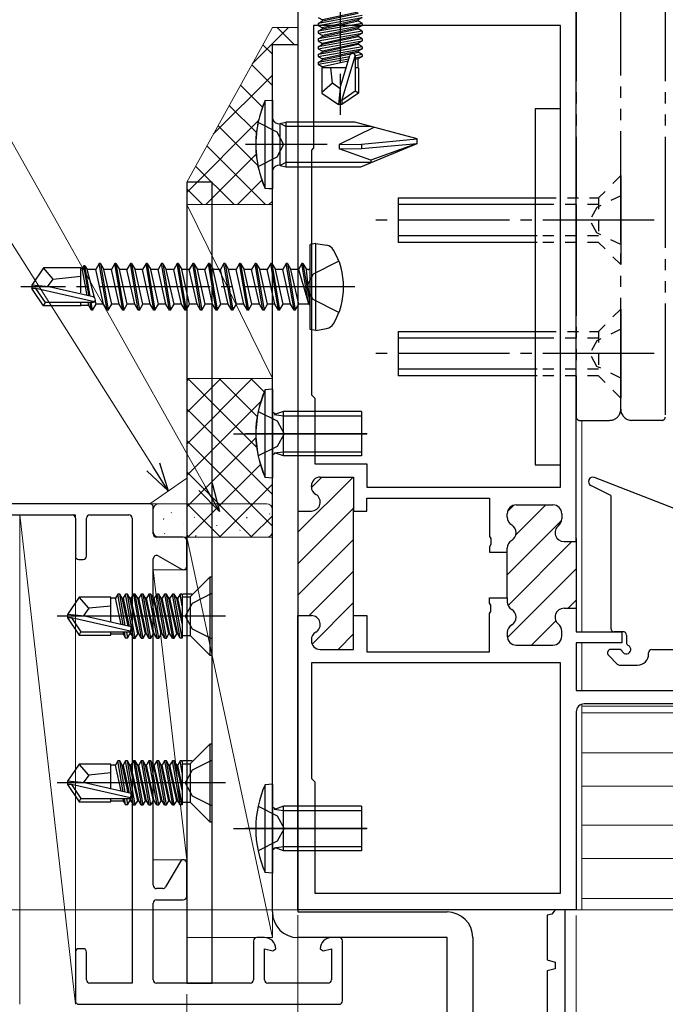
# Model space of a CAD drawing. Extents: x 105 to 1155, y 126 to 1689.
# Drawn here: x 416 to 474, y 393 to 481 of the extents above; entities that cross this region are included whole.
import ezdxf

# ---------------------------------------------------------------- set-up
doc = ezdxf.new("R2010")
doc.units = 0
for name, pattern in [('YCENTER_1', [13, 10, -1, 1, -1]), ('YDIVIDE_1', [15, 10, -1, 1, -1, 1, -1]), ('YDOT_1', [2, 1, -1]), ('YHIDDEN_1', [4, 3, -1])]:
    doc.linetypes.add(name, pattern=pattern)
for name, color, linetype, lineweight in [('YKK_11', 7, 'CONTINUOUS', 30), ('YKK_11E', 7, 'CONTINUOUS', 13), ('YKK_12', 2, 'CONTINUOUS', 13), ('YKK_13', 4, 'CONTINUOUS', 30), ('YKK_D', 6, 'CONTINUOUS', 13), ('YSS_K', 3, 'CONTINUOUS', 13)]:
    doc.layers.add(name, color=color, linetype=linetype, lineweight=lineweight)

msp = doc.modelspace()

# ---------------------------------------------------------------- linework, layer by layer
at = {"layer": 'YKK_11', "color": 211}
for p, q in [((440.668, 482), (440.668, 436.85)), ((465.668, 434.1), (465.668, 482)), ((464.268, 480.5), (442.068, 480.5)), ((442.068, 480.5), (442.068, 469.5)), ((464.268, 439), (464.268, 480.5)), ((442.068, 469.5), (441.868, 469.3)), ((441.868, 469.3), (441.868, 447.3)), ((441.868, 447.3), (442.168, 447)), ((442.168, 447), (442.168, 441.1)), ((442.168, 441.1), (446.868, 441.1)), ((446.868, 441.1), (446.868, 439)), ((441.868, 439.036), (441.868, 439.1)), ((442.668, 439.9), (445.668, 439.9)), ((445.668, 439.9), (445.668, 436.85)), ((446.868, 439), (464.268, 439)), ((446.868, 436.85), (446.868, 438)), ((446.868, 438), (457.868, 438)), ((457.868, 438), (457.868, 434.558)), ((460.268, 437.4), (463.568, 437.4)), ((440.668, 437.15), (440.668, 427.15)), ((440.668, 436.85), (441.868, 436.85)), ((445.668, 427.15), (445.668, 437.15)), ((445.668, 436.85), (446.868, 436.85)), ((459.468, 436.286), (459.468, 436.6)), ((464.368, 436.6), (464.368, 436.149)), ((457.868, 434.558), (457.988, 434.375)), ((457.988, 433.825), (457.868, 433.642)), ((457.988, 434.375), (457.988, 433.825)), ((464.568, 434.1), (465.668, 434.1)), ((465.668, 434.4), (465.668, 427.8)), ((457.868, 433.642), (457.868, 433.15)), ((457.868, 433.15), (459.468, 433.15)), ((459.468, 433.15), (459.468, 433.514)), ((459.468, 429.05), (459.468, 433.15)), ((457.868, 428.558), (457.868, 429.05)), ((457.868, 429.05), (459.468, 429.05)), ((457.988, 428.375), (457.868, 428.558)), ((459.468, 429.05), (459.468, 428.686)), ((457.868, 427.642), (457.988, 427.825)), ((457.868, 424.2), (457.868, 427.642)), ((457.988, 427.825), (457.988, 428.375)), ((464.568, 428.1), (465.668, 428.1)), ((465.668, 428.1), (465.668, 426)), ((440.668, 401), (440.668, 427.45)), ((440.668, 427.45), (441.868, 427.45)), ((445.668, 424.4), (445.668, 427.45)), ((445.668, 427.45), (446.868, 427.45)), ((446.868, 427.45), (446.868, 424.2)), ((459.468, 425.914), (459.468, 425.6)), ((464.368, 425.6), (464.368, 426.051)), ((465.668, 426), (469.768, 426)), ((469.768, 426), (469.768, 425)), ((441.868, 425.264), (441.868, 425.2)), ((469.768, 425), (465.668, 425)), ((465.668, 425), (465.668, 420.7)), ((442.668, 424.4), (445.668, 424.4)), ((446.868, 424.2), (457.868, 424.2)), ((460.268, 424.8), (463.568, 424.8)), ((464.268, 423.2), (441.868, 423.2)), ((441.868, 423.2), (441.868, 412.8)), ((464.268, 402.5), (464.268, 423.2)), ((465.668, 420.7), (481.768, 420.7)), ((465.668, 418.8), (465.668, 401)), ((482.168, 419.5), (466.368, 419.5)), ((441.868, 412.8), (442.168, 412.5)), ((442.168, 412.5), (442.168, 402.5)), ((442.168, 402.5), (464.268, 402.5)), ((465.668, 401), (440.668, 401))]:
    msp.add_line(p, q, dxfattribs=at)
at = {"layer": 'YKK_11', "color": 211, "linetype": 'Continuous'}
for p, q in [((440.668, 434.941), (445.559, 439.832)), ((441.871, 438.972), (442.798, 439.9)), ((459.492, 436.795), (460.073, 437.376)), ((460.248, 434.722), (462.926, 437.4)), ((440.668, 432.113), (445.668, 437.113)), ((459.468, 431.114), (464.354, 436)), ((440.668, 429.284), (445.668, 434.284)), ((459.539, 428.356), (465.283, 434.1)), ((441.662, 427.45), (445.668, 431.456)), ((459.479, 425.468), (465.668, 431.657)), ((441.931, 424.89), (445.668, 428.627)), ((464.94, 428.1), (465.668, 428.828)), ((461.64, 424.8), (463.83, 426.991)), ((444.269, 424.4), (445.668, 425.799))]:
    msp.add_line(p, q, dxfattribs=at)
at = {"layer": 'YKK_11', "color": 30}
for p, q in [((463.768, 401), (463.476, 400.615)), ((464.668, 353.3), (464.668, 401)), ((463.476, 400.615), (463.068, 400.5)), ((463.068, 400.5), (463.068, 396.5)), ((463.068, 396.5), (463.768, 396.303)), ((463.768, 395.697), (463.068, 395.5)), ((463.768, 396.303), (463.768, 395.697)), ((463.068, 395.5), (463.068, 391.5))]:
    msp.add_line(p, q, dxfattribs=at)
at = {"layer": 'YKK_11', "color": 211}
for centre, radius, start, end in [((442.668, 439.1), 0.8, 90.00001, 179.99999), ((442.668, 439.036), 0.8, 179.99996, 239.99999), ((441.868, 437.65), 0.8, 269.99999, 60), ((460.268, 436.6), 0.8, 90.00001, 179.99999), ((463.568, 436.6), 0.8, 0.00001, 89.99999), ((460.268, 436.286), 0.8, 179.99996, 239.99999), ((459.468, 434.9), 0.8, 300, 60), ((464.568, 434.9), 0.8, 128.68219, 269.99999), ((463.568, 436.149), 0.8, 308.68219, 0.00001), ((460.268, 433.514), 0.8, 120.00001, 180.00004), ((460.268, 428.686), 0.8, 179.99996, 239.99999), ((459.468, 427.3), 0.8, 300, 60), ((464.568, 427.3), 0.8, 90.00001, 231.31781), ((441.868, 426.65), 0.8, 300, 90.00001), ((463.568, 426.051), 0.8, 359.99999, 51.31781), ((442.668, 425.264), 0.8, 120.00001, 180.00004), ((460.268, 425.914), 0.8, 120.00001, 180.00004), ((442.668, 425.2), 0.8, 180.00001, 269.99999), ((460.268, 425.6), 0.8, 180.00001, 269.99999), ((463.568, 425.6), 0.8, 270.00001, 359.99999), ((466.368, 418.8), 0.7, 90.00001, 179.99999)]:
    msp.add_arc(centre, radius, start, end, dxfattribs=at)
at = {"layer": 'YKK_11E', "color": 4, "linetype": 'ByBlock', "lineweight": -2}
for p, q in [((427.368, 437.501, 0), (412.968, 437.501, 0)), ((395.168, 436.501, 0), (420.368, 436.501, 0)), ((421.968, 436.501, 0), (425.468, 436.501, 0)), ((427.668, 434.801, 0), (427.668, 437.201, 0)), ((420.668, 436.201, 0), (420.668, 432.801, 0)), ((421.668, 432.801, 0), (421.668, 436.201, 0)), ((425.768, 436.201, 0), (425.768, 394.401, 0)), ((430.368, 434.501, 0), (427.968, 434.501, 0)), ((430.668, 431.87, 0), (430.668, 434.201, 0)), ((420.968, 432.501, 0), (421.368, 432.501, 0)), ((427.668, 403.201, 0), (427.668, 432.563, 0)), ((428.118, 432.823, 0), (430.218, 431.61, 0)), ((430.108, 405.351, 0), (428.78, 403.051, 0)), ((430.668, 402.201, 0), (430.668, 405.201, 0)), ((428.52, 402.901, 0), (427.968, 402.901, 0)), ((427.968, 401.901, 0), (430.368, 401.901, 0)), ((427.668, 394.701, 0), (427.668, 401.601, 0)), ((437.668, 398.501, 0), (436.968, 398.501, 0)), ((444.368, 398.501, 0), (443.668, 398.501, 0)), ((421.368, 397.501, 0), (420.968, 397.501, 0)), ((436.668, 398.201, 0), (436.668, 394.701, 0)), ((437.668, 394.701, 0), (437.668, 397.501, 0)), ((437.668, 397.501, 0), (438.416, 397.3, 0)), ((438.416, 397.3, 0), (438.668, 397.491, 0)), ((442.668, 397.491, 0), (442.92, 397.3, 0)), ((442.92, 397.3, 0), (443.668, 397.501, 0)), ((443.668, 397.501, 0), (443.668, 394.701, 0)), ((444.668, 392.801, 0), (444.668, 398.201, 0)), ((420.668, 397.201, 0), (420.668, 392.801, 0)), ((421.668, 394.701, 0), (421.668, 397.201, 0)), ((425.768, 394.401, 0), (421.968, 394.401, 0)), ((436.368, 394.401, 0), (427.968, 394.401, 0)), ((443.368, 394.401, 0), (437.968, 394.401, 0)), ((420.968, 392.501, 0), (444.368, 392.501, 0))]:
    msp.add_line(p, q, dxfattribs=at)
for centre, radius, start, end in [((427.368, 437.201, 0), 0.3, 359.99986, 89.99984), ((420.368, 436.201, 0), 0.3, 359.99986, 89.99984), ((421.968, 436.201, 0), 0.3, 89.99986, 179.99984), ((425.468, 436.201, 0), 0.3, 359.99986, 89.99984), ((427.968, 434.801, 0), 0.3, 179.99986, 269.99984), ((430.368, 434.201, 0), 0.3, 359.99986, 89.99984), ((420.968, 432.801, 0), 0.3, 179.99986, 269.99984), ((421.368, 432.801, 0), 0.3, 269.99986, 359.99984), ((427.968, 432.563, 0), 0.3, 59.99984, 179.99984), ((430.368, 431.87, 0), 0.3, 239.99989, 359.99989), ((430.368, 405.201, 0), 0.3, 359.99988, 149.99994), ((427.968, 403.201, 0), 0.3, 179.99986, 269.99984), ((428.52, 403.201, 0), 0.3, 269.99989, 329.99991), ((427.968, 401.601, 0), 0.3, 89.99986, 179.99984), ((430.368, 402.201, 0), 0.3, 269.99986, 359.99984), ((436.968, 398.201, 0), 0.3, 89.99986, 179.99984), ((437.668, 397.501, 0), 1, 359.47809, 89.99987), ((443.668, 397.501, 0), 1, 89.99984, 180.52161), ((444.368, 398.201, 0), 0.3, 359.99986, 89.99984), ((420.968, 397.201, 0), 0.3, 89.99986, 179.99984), ((421.368, 397.201, 0), 0.3, 359.99986, 89.99984), ((421.968, 394.701, 0), 0.3, 179.99986, 269.99984), ((427.968, 394.701, 0), 0.3, 179.99986, 269.99984), ((436.368, 394.701, 0), 0.3, 269.99986, 359.99984), ((437.968, 394.701, 0), 0.3, 179.99986, 269.99984), ((443.368, 394.701, 0), 0.3, 269.99986, 359.99984), ((420.968, 392.801, 0), 0.3, 179.99986, 269.99984), ((444.368, 392.801, 0), 0.3, 269.99986, 359.99984)]:
    msp.add_arc(centre, radius, start, end, dxfattribs=at)
at = {"layer": 'YKK_12'}
for p, q in [((466.168, 426), (466.168, 445)), ((465.668, 440.5), (465.668, 426.3)), ((466.167, 426), (469.117, 426)), ((466.168, 420.7), (466.168, 425)), ((465.668, 424.7), (465.668, 421)), ((465.668, 418.8), (465.668, 401)), ((466.168, 401.001), (466.168, 419.471)), ((482.67, 419.3), (466.168, 419.3)), ((535.41, 418.7), (466.168, 418.7)), ((535.41, 415.1), (466.168, 415.1)), ((535.41, 412.1), (466.168, 412.1)), ((535.41, 408.6), (466.168, 408.6)), ((535.41, 405.6), (466.168, 405.6)), ((535.41, 402), (466.168, 402)), ((313.087, 401.001), (535.41, 401.001)), ((465.668, 401), (466.382, 401))]:
    msp.add_line(p, q, dxfattribs=at)
at = {"layer": 'YKK_13', "linetype": 'YCENTER_1'}
for p, q in [((444.468, 487.153), (444.468, 472.47)), ((472.668, 463), (446.668, 463)), ((445.768, 457), (415.768, 457)), ((472.668, 451), (446.668, 451))]:
    msp.add_line(p, q, dxfattribs=at)
at = {"layer": 'YKK_13', "linetype": 'YDIVIDE_1'}
for p, q in [((465.668, 485.5), (465.668, 465)), ((473.668, 485.5), (473.668, 445.3)), ((469.668, 446), (469.668, 483.702)), ((469.668, 446), (469.668, 483.702)), ((465.668, 464.4), (465.668, 449.6)), ((465.668, 449), (465.668, 445.3)), ((465.968, 445), (468.668, 445)), ((473.368, 445), (470.668, 445))]:
    msp.add_line(p, q, dxfattribs=at)
at = {"layer": 'YKK_13'}
for p, q in [((446.068, 481.694), (442.868, 480.994)), ((442.868, 480.906), (446.068, 481.606)), ((446.447, 481.387), (442.489, 480.687)), ((442.489, 480.513), (446.447, 481.213)), ((442.489, 481.213), (442.868, 480.994)), ((442.489, 480.687), (442.868, 480.906)), ((446.447, 480.687), (442.489, 479.987)), ((442.489, 480.687), (442.489, 480.513)), ((446.068, 480.994), (442.868, 480.294)), ((442.868, 480.906), (442.868, 480.994)), ((442.868, 480.206), (446.068, 480.906)), ((446.447, 481.213), (446.068, 480.994)), ((446.068, 480.906), (446.068, 480.994)), ((446.447, 480.687), (446.068, 480.906)), ((446.447, 480.687), (446.447, 480.513)), ((442.489, 479.813), (446.447, 480.513)), ((442.489, 480.513), (442.868, 480.294)), ((442.489, 479.987), (442.868, 480.206)), ((442.489, 479.987), (442.489, 479.813)), ((446.447, 479.987), (442.489, 479.287)), ((442.489, 479.813), (442.868, 479.594)), ((442.489, 479.113), (446.447, 479.813)), ((442.868, 480.206), (442.868, 480.294)), ((446.068, 480.294), (442.868, 479.594)), ((442.868, 479.506), (446.068, 480.206)), ((446.447, 480.513), (446.068, 480.294)), ((446.068, 480.206), (446.068, 480.294)), ((446.447, 479.987), (446.068, 480.206)), ((446.447, 479.813), (446.068, 479.594)), ((446.447, 479.987), (446.447, 479.813)), ((442.489, 479.287), (442.868, 479.506)), ((442.489, 479.287), (442.489, 479.113)), ((446.447, 479.287), (442.489, 478.587)), ((442.489, 479.113), (442.868, 478.894)), ((442.489, 478.413), (446.447, 479.113)), ((442.868, 479.506), (442.868, 479.594)), ((446.068, 479.594), (442.868, 478.894)), ((442.868, 478.806), (446.068, 479.506)), ((446.068, 479.506), (446.068, 479.594)), ((446.447, 479.287), (446.068, 479.506)), ((446.447, 479.113), (446.068, 478.894)), ((446.447, 479.287), (446.447, 479.113)), ((438.368, 400.8), (438.368, 478.8)), ((438.368, 478.8), (440.668, 478.8)), ((440.668, 478.8), (440.668, 400.8)), ((442.489, 478.587), (442.868, 478.806)), ((442.489, 478.587), (442.489, 478.413)), ((446.447, 478.587), (442.489, 477.887)), ((442.489, 478.413), (442.868, 478.194)), ((442.489, 477.713), (446.447, 478.413)), ((442.489, 477.887), (442.868, 478.106)), ((442.868, 478.806), (442.868, 478.894)), ((446.068, 478.894), (442.868, 478.194)), ((442.868, 478.106), (446.068, 478.806)), ((442.868, 478.106), (442.868, 478.194)), ((446.068, 478.194), (442.868, 477.494)), ((442.868, 477.406), (446.068, 478.106)), ((446.068, 478.806), (446.068, 478.894)), ((446.447, 478.587), (446.068, 478.806)), ((446.447, 478.413), (446.068, 478.194)), ((446.068, 478.106), (446.068, 478.194)), ((446.447, 477.887), (446.068, 478.106)), ((446.447, 478.587), (446.447, 478.413)), ((442.489, 477.887), (442.489, 477.713)), ((442.489, 477.713), (442.868, 477.494)), ((445.291, 477.683), (442.489, 477.187)), ((442.489, 477.013), (445.236, 477.498)), ((442.489, 477.187), (442.868, 477.406)), ((442.489, 477.187), (442.489, 477.013)), ((442.868, 477.406), (442.868, 477.494)), ((445.177, 477.299), (442.868, 476.794)), ((444.468, 474.906), (445.328, 477.807)), ((444.618, 473.762), (445.818, 477.752)), ((446.447, 477.887), (445.817, 477.776)), ((445.818, 477.752), (445.818, 474.605)), ((445.818, 477.601), (446.447, 477.713)), ((446.068, 477.494), (445.818, 477.439)), ((446.447, 477.713), (446.068, 477.494)), ((446.068, 476.7), (446.068, 477.494)), ((446.447, 477.887), (446.447, 477.713)), ((442.489, 477.013), (442.868, 476.794)), ((445, 476.7), (442.818, 476.7)), ((442.818, 476.7), (442.818, 474.412)), ((442.868, 476.706), (442.868, 476.794)), ((443.768, 475.3), (443.628, 476.7)), ((446.118, 476.7), (445.818, 476.7)), ((446.118, 476.7), (446.118, 474.412)), ((443.768, 475.3), (442.818, 474.488)), ((444.468, 474.799), (443.768, 475.3)), ((444.468, 474.906), (444.318, 473.4)), ((444.468, 474.906), (444.468, 473.4)), ((445.818, 474.605), (444.618, 473.762)), ((446.118, 474.412), (445.818, 474.605)), ((437.725, 473.743), (438.368, 473.8)), ((437.725, 465.856), (437.725, 473.743)), ((438.368, 473.8), (438.368, 465.8)), ((442.818, 474.412), (444.318, 473.4)), ((446.118, 474.412), (444.618, 473.4)), ((444.618, 473.762), (444.618, 473.4)), ((444.618, 473.4), (444.318, 473.4)), ((461.968, 473), (461.968, 441)), ((464.268, 473), (461.968, 473)), ((464.268, 441), (464.268, 473)), ((437.056, 471.8), (438.771, 470.945)), ((438.771, 470.945), (439.38, 469.8)), ((439.073, 471.676), (439.568, 471.8)), ((439.073, 467.923), (439.073, 471.676)), ((439.568, 471.421), (439.073, 471.676)), ((445.77, 471.8), (439.568, 471.8)), ((439.568, 471.8), (439.568, 467.8)), ((447.184, 471.421), (439.568, 471.421)), ((447.478, 471.342), (444.368, 469.799)), ((451.368, 470.3), (445.77, 471.8)), ((446.368, 469.843), (451.368, 470.3)), ((451.368, 469.899), (451.368, 470.3)), ((443.296, 469.8), (435.942, 469.8)), ((439.38, 469.8), (438.771, 468.655)), ((444.359, 469.799), (446.368, 469.841)), ((444.368, 469.8), (444.368, 469.399)), ((444.368, 469.399), (446.368, 469.441)), ((447.216, 468.387), (444.368, 469.399)), ((446.301, 467.8), (451.368, 469.899)), ((446.368, 469.441), (451.368, 469.899)), ((446.368, 469.843), (446.368, 469.441)), ((451.368, 469.899), (447.216, 468.387)), ((438.771, 468.655), (437.056, 467.8)), ((447.216, 468.387), (447.216, 468.179)), ((439.568, 468.179), (439.073, 467.923)), ((439.073, 467.923), (439.568, 467.8)), ((447.216, 468.179), (439.568, 468.179)), ((439.568, 467.8), (446.301, 467.8)), ((469.668, 467), (469.668, 459)), ((432.968, 466.4, 0), (430.668, 466.4, 0)), ((430.668, 466.4, 0), (430.668, 394.4, 0)), ((432.968, 394.4, 0), (432.968, 466.4, 0)), ((438.368, 465.8), (437.725, 465.856)), ((449.668, 465), (449.668, 461)), ((449.668, 465), (462.868, 465)), ((462.868, 464.4), (449.668, 464.4)), ((462.168, 461.6), (449.668, 461.6)), ((442.268, 460.912), (441.768, 460.824)), ((441.768, 453.176), (441.768, 460.824)), ((442.268, 460.912), (443.243, 460.74)), ((442.268, 453.088), (442.268, 460.912)), ((462.168, 461), (449.668, 461)), ((417.813, 458.7), (416.768, 457.15)), ((421.168, 458.7), (417.813, 458.7)), ((418.668, 457.7), (417.813, 458.7)), ((421.168, 456.456), (421.168, 458.7)), ((421.291, 458.68), (421.168, 458.68)), ((421.418, 458.9), (421.291, 458.68)), ((421.72, 456.217), (421.291, 458.68)), ((421.895, 456.177), (421.418, 458.9)), ((421.518, 458.9), (421.418, 458.9)), ((421.999, 456.153), (421.518, 458.9)), ((421.518, 458.9), (421.72, 458.55)), ((422.381, 456.037), (421.72, 458.55)), ((422.5, 458.55), (421.72, 458.55)), ((422.818, 459.1), (422.5, 458.55)), ((423.2, 455.45), (422.5, 458.55)), ((423.518, 454.9), (422.818, 459.1)), ((422.918, 459.1), (422.818, 459.1)), ((422.918, 459.1), (423.618, 454.9)), ((422.918, 459.1), (423.236, 458.55)), ((423.936, 455.45), (423.236, 458.55)), ((423.9, 458.55), (423.236, 458.55)), ((424.218, 459.1), (423.9, 458.55)), ((424.6, 455.45), (423.9, 458.55)), ((424.918, 454.9), (424.218, 459.1)), ((424.318, 459.1), (424.218, 459.1)), ((424.318, 459.1), (425.018, 454.9)), ((424.318, 459.1), (424.636, 458.55)), ((425.336, 455.45), (424.636, 458.55)), ((425.3, 458.55), (424.636, 458.55)), ((425.618, 459.1), (425.3, 458.55)), ((426, 455.45), (425.3, 458.55)), ((426.318, 454.9), (425.618, 459.1)), ((425.718, 459.1), (425.618, 459.1)), ((425.718, 459.1), (426.418, 454.9)), ((425.718, 459.1), (426.036, 458.55)), ((426.736, 455.45), (426.036, 458.55)), ((426.7, 458.55), (426.036, 458.55)), ((427.018, 459.1), (426.7, 458.55)), ((427.4, 455.45), (426.7, 458.55)), ((427.718, 454.9), (427.018, 459.1)), ((427.118, 459.1), (427.018, 459.1)), ((427.118, 459.1), (427.818, 454.9)), ((427.118, 459.1), (427.436, 458.55)), ((428.136, 455.45), (427.436, 458.55)), ((428.1, 458.55), (427.436, 458.55)), ((428.418, 459.1), (428.1, 458.55)), ((428.8, 455.45), (428.1, 458.55)), ((429.118, 454.9), (428.418, 459.1)), ((428.518, 459.1), (428.418, 459.1)), ((428.518, 459.1), (429.218, 454.9)), ((428.518, 459.1), (428.836, 458.55)), ((429.5, 458.55), (428.836, 458.55)), ((429.536, 455.45), (428.836, 458.55)), ((429.818, 459.1), (429.5, 458.55)), ((429.85, 457), (429.5, 458.55)), ((430.518, 454.9), (429.818, 459.1)), ((429.918, 459.1), (429.818, 459.1)), ((429.918, 459.1), (430.618, 454.9)), ((429.918, 459.1), (430.236, 458.55)), ((430.9, 458.55), (430.236, 458.55)), ((430.936, 455.45), (430.236, 458.55)), ((431.218, 459.1), (430.9, 458.55)), ((431.25, 457), (430.9, 458.55)), ((431.918, 454.9), (431.218, 459.1)), ((431.318, 459.1), (431.218, 459.1)), ((431.318, 459.1), (432.018, 454.9)), ((431.318, 459.1), (431.636, 458.55)), ((432.3, 458.55), (431.636, 458.55)), ((432.336, 455.45), (431.636, 458.55)), ((432.618, 459.1), (432.3, 458.55)), ((432.65, 457), (432.3, 458.55)), ((433.318, 454.9), (432.618, 459.1)), ((432.718, 459.1), (432.618, 459.1)), ((432.718, 459.1), (433.418, 454.9)), ((432.718, 459.1), (433.036, 458.55)), ((433.7, 458.55), (433.036, 458.55)), ((433.736, 455.45), (433.036, 458.55)), ((434.018, 459.1), (433.7, 458.55)), ((434.05, 457), (433.7, 458.55)), ((434.718, 454.9), (434.018, 459.1)), ((434.118, 459.1), (434.018, 459.1)), ((434.118, 459.1), (434.818, 454.9)), ((434.118, 459.1), (434.436, 458.55)), ((435.136, 455.45), (434.436, 458.55)), ((435.1, 458.55), (434.436, 458.55)), ((435.418, 459.1), (435.1, 458.55)), ((435.8, 455.45), (435.1, 458.55)), ((436.118, 454.9), (435.418, 459.1)), ((435.518, 459.1), (435.418, 459.1)), ((435.518, 459.1), (436.218, 454.9)), ((435.518, 459.1), (435.836, 458.55)), ((436.536, 455.45), (435.836, 458.55)), ((436.5, 458.55), (435.836, 458.55)), ((436.818, 459.1), (436.5, 458.55)), ((437.2, 455.45), (436.5, 458.55)), ((437.518, 454.9), (436.818, 459.1)), ((436.918, 459.1), (436.818, 459.1)), ((436.918, 459.1), (437.618, 454.9)), ((436.918, 459.1), (437.236, 458.55)), ((437.936, 455.45), (437.236, 458.55)), ((437.9, 458.55), (437.236, 458.55)), ((438.218, 459.1), (437.9, 458.55)), ((438.6, 455.45), (437.9, 458.55)), ((438.918, 454.9), (438.218, 459.1)), ((438.318, 459.1), (438.218, 459.1)), ((438.318, 459.1), (439.018, 454.9)), ((438.318, 459.1), (438.636, 458.55)), ((439.336, 455.45), (438.636, 458.55)), ((439.3, 458.55), (438.636, 458.55)), ((439.618, 459.1), (439.3, 458.55)), ((440, 455.45), (439.3, 458.55)), ((440.318, 454.9), (439.618, 459.1)), ((439.718, 459.1), (439.618, 459.1)), ((439.718, 459.1), (440.036, 458.55)), ((439.718, 459.1), (440.418, 454.9)), ((440.736, 455.45), (440.036, 458.55)), ((440.7, 458.55), (440.036, 458.55)), ((441.018, 459.1), (440.7, 458.55)), ((440.7, 458.55), (441.618, 455.5)), ((441.118, 459.1), (441.018, 459.1)), ((441.118, 459.1), (441.018, 459.1)), ((441.618, 455.5), (441.018, 459.1)), ((441.118, 459.1), (441.436, 458.55)), ((441.118, 459.1), (441.718, 455.5)), ((441.568, 458.55), (441.436, 458.55)), ((441.718, 455.5), (441.436, 458.55)), ((418.167, 457), (418.668, 457.7)), ((418.668, 457.7), (421.168, 457.95)), ((416.768, 457.15), (416.768, 456.85)), ((418.274, 457), (416.768, 457.15)), ((418.274, 457), (416.768, 457)), ((417.13, 456.85), (416.768, 456.85)), ((417.813, 455.3), (416.768, 456.85)), ((417.973, 455.6), (417.13, 456.85)), ((422.378, 455.657), (417.13, 456.85)), ((422.275, 456.09), (418.274, 457)), ((430.2, 455.45), (429.85, 457)), ((431.6, 455.45), (431.25, 457)), ((433, 455.45), (432.65, 457)), ((434.4, 455.45), (434.05, 457)), ((417.813, 455.3), (417.973, 455.6)), ((421.168, 455.3), (417.813, 455.3)), ((422.22, 455.6), (417.973, 455.6)), ((421.168, 455.3), (421.168, 455.6)), ((421.876, 455.32), (421.168, 455.32)), ((421.876, 455.32), (421.827, 455.6)), ((422.118, 454.9), (421.876, 455.32)), ((422.118, 454.9), (421.996, 455.6)), ((422.218, 454.9), (422.096, 455.6)), ((422.218, 454.9), (422.536, 455.45)), ((422.536, 455.45), (422.453, 455.763)), ((423.2, 455.45), (422.536, 455.45)), ((423.518, 454.9), (423.2, 455.45)), ((423.618, 454.9), (423.936, 455.45)), ((424.6, 455.45), (423.936, 455.45)), ((424.918, 454.9), (424.6, 455.45)), ((425.018, 454.9), (425.336, 455.45)), ((426, 455.45), (425.336, 455.45)), ((426.318, 454.9), (426, 455.45)), ((426.418, 454.9), (426.736, 455.45)), ((427.4, 455.45), (426.736, 455.45)), ((427.718, 454.9), (427.4, 455.45)), ((427.818, 454.9), (428.136, 455.45)), ((428.8, 455.45), (428.136, 455.45)), ((429.118, 454.9), (428.8, 455.45)), ((429.218, 454.9), (429.536, 455.45)), ((430.2, 455.45), (429.536, 455.45)), ((430.518, 454.9), (430.2, 455.45)), ((430.618, 454.9), (430.936, 455.45)), ((431.6, 455.45), (430.936, 455.45)), ((431.918, 454.9), (431.6, 455.45)), ((432.018, 454.9), (432.336, 455.45)), ((433, 455.45), (432.336, 455.45)), ((433.318, 454.9), (433, 455.45)), ((433.418, 454.9), (433.736, 455.45)), ((434.4, 455.45), (433.736, 455.45)), ((434.718, 454.9), (434.4, 455.45)), ((434.818, 454.9), (435.136, 455.45)), ((435.8, 455.45), (435.136, 455.45)), ((436.118, 454.9), (435.8, 455.45)), ((436.218, 454.9), (436.536, 455.45)), ((437.2, 455.45), (436.536, 455.45)), ((437.518, 454.9), (437.2, 455.45)), ((437.618, 454.9), (437.936, 455.45)), ((438.6, 455.45), (437.936, 455.45)), ((438.918, 454.9), (438.6, 455.45)), ((439.018, 454.9), (439.336, 455.45)), ((440, 455.45), (439.336, 455.45)), ((440.318, 454.9), (440, 455.45)), ((440.418, 454.9), (440.736, 455.45)), ((441.568, 455.45), (440.736, 455.45)), ((441.718, 455.5), (441.618, 455.5)), ((469.668, 455), (469.668, 447)), ((422.218, 454.9), (422.118, 454.9)), ((423.618, 454.9), (423.518, 454.9)), ((425.018, 454.9), (424.918, 454.9)), ((426.418, 454.9), (426.318, 454.9)), ((427.818, 454.9), (427.718, 454.9)), ((429.218, 454.9), (429.118, 454.9)), ((430.618, 454.9), (430.518, 454.9)), ((432.018, 454.9), (431.918, 454.9)), ((433.418, 454.9), (433.318, 454.9)), ((434.818, 454.9), (434.718, 454.9)), ((436.218, 454.9), (436.118, 454.9)), ((437.618, 454.9), (437.518, 454.9)), ((439.018, 454.9), (438.918, 454.9)), ((440.418, 454.9), (440.318, 454.9)), ((442.268, 453.088), (443.243, 453.26)), ((442.268, 453.088), (441.768, 453.176)), ((449.668, 453), (449.668, 449)), ((449.668, 453), (462.868, 453)), ((462.868, 452.4), (449.668, 452.4)), ((462.168, 449.6), (449.668, 449.6)), ((462.168, 449), (449.668, 449)), ((461.968, 441), (464.268, 441)), ((468.768, 438.23), (466.986, 439.144)), ((477.234, 435.994), (467.314, 439.873)), ((468.768, 438.23), (468.768, 426.3)), ((469.863, 426), (469.068, 426)), ((470.168, 425.7), (470.168, 425.032)), ((469.536, 424.4), (468.768, 424.4)), ((472.168, 424), (472.168, 424.1)), ((472.468, 424.4), (476.068, 424.4)), ((468.556, 423.888), (469.356, 423.088)), ((469.568, 423), (471.168, 423)), ((440.668, 400.8), (454.068, 400.8)), ((454.068, 398.5), (440.668, 398.5)), ((454.068, 361.8), (454.068, 398.5)), ((456.368, 398.5), (456.368, 361.8)), ((430.668, 394.4, 0), (432.968, 394.4, 0))]:
    msp.add_line(p, q, dxfattribs=at)
at = {"layer": 'YKK_13', "linetype": 'YDOT_1'}
for p, q in [((469.668, 467), (467.668, 465)), ((462.868, 465), (467.668, 465)), ((469.668, 465.2), (467.515, 464.15)), ((467.668, 465), (467.668, 461)), ((467.668, 464.4), (462.868, 464.4)), ((467.515, 464.15), (466.904, 463)), ((467.515, 461.85), (466.904, 463)), ((467.668, 461.6), (462.168, 461.6)), ((469.668, 460.8), (467.515, 461.85)), ((467.668, 461), (462.168, 461)), ((469.668, 459), (467.668, 461)), ((469.668, 455), (467.668, 453)), ((462.868, 453), (467.668, 453)), ((467.668, 452.4), (462.868, 452.4)), ((469.668, 453.2), (467.515, 452.15)), ((467.668, 453), (467.668, 449)), ((467.515, 452.15), (466.904, 451)), ((467.515, 449.85), (466.904, 451)), ((469.668, 448.8), (467.515, 449.85)), ((467.668, 449.6), (462.168, 449.6)), ((467.668, 449), (462.168, 449)), ((469.668, 447), (467.668, 449))]:
    msp.add_line(p, q, dxfattribs=at)
at = {"layer": 'YKK_13', "linetype": 'YHIDDEN_1'}
for p, q in [((444.347, 459.3), (442.031, 458.145)), ((442.031, 458.145), (441.422, 457)), ((442.031, 455.855), (441.422, 457)), ((444.347, 454.7), (442.031, 455.855))]:
    msp.add_line(p, q, dxfattribs=at)
at = {"layer": 'YKK_13', "ltscale": 0.5}
for p, q in [((438.368, 447.8), (437.725, 447.744)), ((437.725, 439.856), (437.725, 447.744)), ((438.368, 447.8), (438.368, 439.8)), ((437.081, 445.8), (438.811, 444.945)), ((438.635, 445.542), (438.368, 445.73)), ((438.541, 445.532), (439.368, 445.421)), ((439.368, 445.8), (438.635, 445.542)), ((439.368, 441.8), (439.368, 445.8)), ((446.368, 445.8), (439.368, 445.8)), ((439.368, 445.421), (446.368, 445.421)), ((446.368, 445.8), (446.368, 441.8)), ((438.811, 444.945), (439.42, 443.8)), ((434.868, 443.8), (446.856, 443.8)), ((446.881, 443.8), (435.942, 443.8)), ((439.42, 443.8), (438.811, 442.655)), ((438.811, 442.655), (437.081, 441.8)), ((438.635, 442.059), (438.368, 441.87)), ((438.541, 442.068), (439.368, 442.179)), ((439.368, 441.8), (438.635, 442.059)), ((439.368, 442.179), (446.368, 442.179)), ((446.368, 441.8), (439.368, 441.8)), ((438.368, 439.8), (437.725, 439.856)), ((438.368, 412.3), (437.725, 412.244)), ((437.725, 404.356), (437.725, 412.244)), ((438.368, 412.3), (438.368, 404.3)), ((437.081, 410.3), (438.811, 409.445)), ((438.635, 410.042), (438.368, 410.23)), ((438.541, 410.032), (439.368, 409.921)), ((439.368, 410.3), (438.635, 410.042)), ((439.368, 406.3), (439.368, 410.3)), ((446.368, 410.3), (439.368, 410.3)), ((439.368, 409.921), (446.368, 409.921)), ((446.368, 410.3), (446.368, 406.3)), ((438.811, 409.445), (439.42, 408.3)), ((434.868, 408.3), (446.856, 408.3)), ((446.881, 408.3), (435.942, 408.3)), ((439.42, 408.3), (438.811, 407.155)), ((438.811, 407.155), (437.081, 406.3)), ((438.635, 406.559), (438.368, 406.37)), ((438.541, 406.568), (439.368, 406.679)), ((439.368, 406.3), (438.635, 406.559)), ((439.368, 406.679), (446.368, 406.679)), ((446.368, 406.3), (439.368, 406.3)), ((438.368, 404.3), (437.725, 404.356))]:
    msp.add_line(p, q, dxfattribs=at)
at = {"layer": 'YKK_13', "linetype": 'ByBlock', "lineweight": -2, "ltscale": 0.5}
for p, q in [((430.968, 429.13), (432.738, 430.9)), ((432.968, 430.9), (432.738, 430.9)), ((432.738, 430.9), (432.738, 423.9)), ((432.968, 423.9), (432.968, 430.9)), ((424.481, 429.379), (424.262, 429)), ((424.971, 426.605), (424.481, 429.379)), ((424.655, 429.379), (424.481, 429.379)), ((424.874, 429), (424.655, 429.379)), ((425.153, 426.564), (424.655, 429.379)), ((425.181, 429.379), (424.962, 429)), ((425.355, 429.379), (425.181, 429.379)), ((425.881, 425.421), (425.181, 429.379)), ((425.574, 429), (425.355, 429.379)), ((426.055, 425.421), (425.355, 429.379)), ((425.881, 429.379), (425.662, 429)), ((426.055, 429.379), (425.881, 429.379)), ((425.881, 429.379), (426.581, 425.421)), ((426.274, 429), (426.055, 429.379)), ((426.755, 425.421), (426.055, 429.379)), ((426.581, 429.379), (426.362, 429)), ((426.755, 429.379), (426.581, 429.379)), ((426.581, 429.379), (427.281, 425.421)), ((426.974, 429), (426.755, 429.379)), ((427.455, 425.421), (426.755, 429.379)), ((427.281, 429.379), (427.062, 429)), ((427.455, 429.379), (427.281, 429.379)), ((427.281, 429.379), (427.981, 425.421)), ((427.674, 429), (427.455, 429.379)), ((428.155, 425.421), (427.455, 429.379)), ((427.981, 429.379), (427.762, 429)), ((428.155, 429.379), (427.981, 429.379)), ((427.981, 429.379), (428.681, 425.421)), ((428.374, 429), (428.155, 429.379)), ((428.855, 425.421), (428.155, 429.379)), ((428.681, 429.379), (428.462, 429)), ((428.855, 429.379), (428.681, 429.379)), ((428.681, 429.379), (429.381, 425.421)), ((429.074, 429), (428.855, 429.379)), ((429.555, 425.421), (428.855, 429.379)), ((429.381, 429.379), (429.162, 429)), ((430.081, 425.421), (429.381, 429.379)), ((429.555, 429.379), (429.381, 429.379)), ((429.774, 429), (429.555, 429.379)), ((430.255, 425.421), (429.555, 429.379)), ((430.081, 429.379), (429.862, 429)), ((430.255, 429.379), (430.081, 429.379)), ((430.268, 428.32), (430.081, 429.379)), ((430.268, 429.307), (430.255, 429.379)), ((430.268, 429.379), (430.268, 425.421)), ((431.168, 429.379), (430.312, 429.379)), ((432.968, 429.45), (431.153, 428.545)), ((421.013, 429.1), (419.968, 427.55)), ((423.868, 429.1), (421.013, 429.1)), ((421.868, 428.1), (421.013, 429.1)), ((423.868, 426.856), (423.868, 429.1)), ((424.262, 429), (423.868, 429)), ((424.776, 426.649), (424.262, 429)), ((425.42, 426.503), (424.874, 429)), ((424.874, 429), (424.962, 429)), ((424.962, 429), (425.514, 426.478)), ((425.662, 429), (425.574, 429)), ((426.274, 425.8), (425.574, 429)), ((426.362, 425.8), (425.662, 429)), ((426.362, 429), (426.274, 429)), ((426.974, 425.8), (426.274, 429)), ((427.062, 425.8), (426.362, 429)), ((427.062, 429), (426.974, 429)), ((427.674, 425.8), (426.974, 429)), ((427.762, 425.8), (427.062, 429)), ((427.762, 429), (427.674, 429)), ((428.374, 425.8), (427.674, 429)), ((428.462, 425.8), (427.762, 429)), ((428.462, 429), (428.374, 429)), ((429.074, 425.8), (428.374, 429)), ((429.162, 425.8), (428.462, 429)), ((429.162, 429), (429.074, 429)), ((429.774, 425.8), (429.074, 429)), ((429.862, 425.8), (429.162, 429)), ((429.862, 429), (429.774, 429)), ((430.268, 426.742), (429.774, 429)), ((430.268, 427.144), (429.862, 429)), ((430.268, 429.13), (430.968, 429.13)), ((431.153, 428.545), (430.544, 427.4)), ((430.968, 429.13), (430.968, 425.67)), ((421.868, 428.1), (421.367, 427.4)), ((423.868, 428.3), (421.868, 428.1)), ((434.17, 427.4), (419.042, 427.4)), ((421.474, 427.4), (419.968, 427.55)), ((419.968, 427.55), (419.968, 427.25)), ((419.968, 427.25), (421.013, 425.7)), ((420.33, 427.25), (419.968, 427.25)), ((425.578, 426.057), (420.33, 427.25)), ((420.33, 427.25), (421.173, 426)), ((425.69, 426.442), (421.474, 427.4)), ((430.544, 427.4), (431.153, 426.255)), ((421.013, 425.7), (421.173, 426)), ((421.173, 426), (425.64, 426)), ((423.868, 425.7), (423.868, 426)), ((423.868, 425.8), (424.962, 425.8)), ((424.918, 426), (424.962, 425.8)), ((424.962, 425.8), (425.181, 425.421)), ((425.181, 425.421), (425.078, 426)), ((425.253, 426), (425.355, 425.421)), ((425.355, 425.421), (425.574, 425.8)), ((425.525, 426.024), (425.574, 425.8)), ((425.574, 425.8), (425.662, 425.8)), ((425.601, 426.079), (425.662, 425.8)), ((425.64, 426), (425.69, 426.442)), ((425.662, 425.8), (425.881, 425.421)), ((426.055, 425.421), (426.274, 425.8)), ((426.274, 425.8), (426.362, 425.8)), ((426.581, 425.421), (426.362, 425.8)), ((426.755, 425.421), (426.974, 425.8)), ((426.974, 425.8), (427.062, 425.8)), ((427.281, 425.421), (427.062, 425.8)), ((427.455, 425.421), (427.674, 425.8)), ((427.674, 425.8), (427.762, 425.8)), ((427.981, 425.421), (427.762, 425.8)), ((428.155, 425.421), (428.374, 425.8)), ((428.374, 425.8), (428.462, 425.8)), ((428.681, 425.421), (428.462, 425.8)), ((428.855, 425.421), (429.074, 425.8)), ((429.074, 425.8), (429.162, 425.8)), ((429.381, 425.421), (429.162, 425.8)), ((429.555, 425.421), (429.774, 425.8)), ((429.774, 425.8), (429.862, 425.8)), ((430.081, 425.421), (429.862, 425.8)), ((431.153, 426.255), (432.968, 425.35)), ((421.013, 425.7), (423.868, 425.7)), ((425.355, 425.421), (425.181, 425.421)), ((425.881, 425.421), (426.055, 425.421)), ((426.581, 425.421), (426.755, 425.421)), ((427.281, 425.421), (427.455, 425.421)), ((427.981, 425.421), (428.155, 425.421)), ((428.681, 425.421), (428.855, 425.421)), ((429.381, 425.421), (429.555, 425.421)), ((430.268, 425.421), (430.081, 425.421)), ((430.268, 425.67), (430.968, 425.67)), ((430.968, 425.67), (432.738, 423.9)), ((432.738, 423.9), (432.968, 423.9)), ((430.968, 414.13), (432.738, 415.9)), ((432.968, 415.9), (432.738, 415.9)), ((432.738, 415.9), (432.738, 408.9)), ((432.968, 408.9), (432.968, 415.9)), ((424.481, 414.379), (424.262, 414)), ((424.971, 411.605), (424.481, 414.379)), ((424.655, 414.379), (424.481, 414.379)), ((424.874, 414), (424.655, 414.379)), ((425.153, 411.564), (424.655, 414.379)), ((425.181, 414.379), (424.962, 414)), ((425.355, 414.379), (425.181, 414.379)), ((425.881, 410.421), (425.181, 414.379)), ((425.574, 414), (425.355, 414.379)), ((426.055, 410.421), (425.355, 414.379)), ((425.881, 414.379), (425.662, 414)), ((426.055, 414.379), (425.881, 414.379)), ((425.881, 414.379), (426.581, 410.421)), ((426.274, 414), (426.055, 414.379)), ((426.755, 410.421), (426.055, 414.379)), ((426.581, 414.379), (426.362, 414)), ((426.755, 414.379), (426.581, 414.379)), ((426.581, 414.379), (427.281, 410.421)), ((426.974, 414), (426.755, 414.379)), ((427.455, 410.421), (426.755, 414.379)), ((427.281, 414.379), (427.062, 414)), ((427.455, 414.379), (427.281, 414.379)), ((427.281, 414.379), (427.981, 410.421)), ((427.674, 414), (427.455, 414.379)), ((428.155, 410.421), (427.455, 414.379)), ((427.981, 414.379), (427.762, 414)), ((428.155, 414.379), (427.981, 414.379)), ((427.981, 414.379), (428.681, 410.421)), ((428.374, 414), (428.155, 414.379)), ((428.855, 410.421), (428.155, 414.379)), ((428.681, 414.379), (428.462, 414)), ((428.855, 414.379), (428.681, 414.379)), ((428.681, 414.379), (429.381, 410.421)), ((429.074, 414), (428.855, 414.379)), ((429.555, 410.421), (428.855, 414.379)), ((429.381, 414.379), (429.162, 414)), ((430.081, 410.421), (429.381, 414.379)), ((429.555, 414.379), (429.381, 414.379)), ((429.774, 414), (429.555, 414.379)), ((430.255, 410.421), (429.555, 414.379)), ((430.081, 414.379), (429.862, 414)), ((430.255, 414.379), (430.081, 414.379)), ((430.268, 413.32), (430.081, 414.379)), ((430.268, 414.307), (430.255, 414.379)), ((430.268, 414.379), (430.268, 410.421)), ((431.168, 414.379), (430.312, 414.379)), ((432.968, 414.45), (431.153, 413.545)), ((421.013, 414.1), (419.968, 412.55)), ((423.868, 414.1), (421.013, 414.1)), ((421.868, 413.1), (421.013, 414.1)), ((423.868, 411.856), (423.868, 414.1)), ((424.262, 414), (423.868, 414)), ((424.776, 411.649), (424.262, 414)), ((425.42, 411.503), (424.874, 414)), ((424.874, 414), (424.962, 414)), ((424.962, 414), (425.514, 411.478)), ((425.662, 414), (425.574, 414)), ((426.274, 410.8), (425.574, 414)), ((426.362, 410.8), (425.662, 414)), ((426.362, 414), (426.274, 414)), ((426.974, 410.8), (426.274, 414)), ((427.062, 410.8), (426.362, 414)), ((427.062, 414), (426.974, 414)), ((427.674, 410.8), (426.974, 414)), ((427.762, 410.8), (427.062, 414)), ((427.762, 414), (427.674, 414)), ((428.374, 410.8), (427.674, 414)), ((428.462, 410.8), (427.762, 414)), ((428.462, 414), (428.374, 414)), ((429.074, 410.8), (428.374, 414)), ((429.162, 410.8), (428.462, 414)), ((429.162, 414), (429.074, 414)), ((429.774, 410.8), (429.074, 414)), ((429.862, 410.8), (429.162, 414)), ((429.862, 414), (429.774, 414)), ((430.268, 411.742), (429.774, 414)), ((430.268, 412.143), (429.862, 414)), ((430.268, 414.13), (430.968, 414.13)), ((431.153, 413.545), (430.544, 412.4)), ((430.968, 414.13), (430.968, 410.67)), ((421.474, 412.4), (419.968, 412.55)), ((419.968, 412.55), (419.968, 412.25)), ((421.868, 413.1), (421.367, 412.4)), ((423.868, 413.3), (421.868, 413.1)), ((434.17, 412.4), (419.042, 412.4)), ((419.968, 412.25), (421.013, 410.7)), ((420.33, 412.25), (419.968, 412.25)), ((425.578, 411.057), (420.33, 412.25)), ((420.33, 412.25), (421.173, 411)), ((425.69, 411.442), (421.474, 412.4)), ((430.544, 412.4), (431.153, 411.255)), ((421.013, 410.7), (421.173, 411)), ((421.173, 411), (425.64, 411)), ((423.868, 410.7), (423.868, 411)), ((423.868, 410.8), (424.962, 410.8)), ((424.918, 411), (424.962, 410.8)), ((424.962, 410.8), (425.181, 410.421)), ((425.181, 410.421), (425.078, 411)), ((425.253, 411), (425.355, 410.421)), ((425.355, 410.421), (425.574, 410.8)), ((425.525, 411.024), (425.574, 410.8)), ((425.574, 410.8), (425.662, 410.8)), ((425.601, 411.079), (425.662, 410.8)), ((425.64, 411), (425.69, 411.442)), ((425.662, 410.8), (425.881, 410.421)), ((426.055, 410.421), (426.274, 410.8)), ((426.274, 410.8), (426.362, 410.8)), ((426.581, 410.421), (426.362, 410.8)), ((426.755, 410.421), (426.974, 410.8)), ((426.974, 410.8), (427.062, 410.8)), ((427.281, 410.421), (427.062, 410.8)), ((427.455, 410.421), (427.674, 410.8)), ((427.674, 410.8), (427.762, 410.8)), ((427.981, 410.421), (427.762, 410.8)), ((428.155, 410.421), (428.374, 410.8)), ((428.374, 410.8), (428.462, 410.8)), ((428.681, 410.421), (428.462, 410.8)), ((428.855, 410.421), (429.074, 410.8)), ((429.074, 410.8), (429.162, 410.8)), ((429.381, 410.421), (429.162, 410.8)), ((429.555, 410.421), (429.774, 410.8)), ((429.774, 410.8), (429.862, 410.8)), ((430.081, 410.421), (429.862, 410.8)), ((431.153, 411.255), (432.968, 410.35)), ((421.013, 410.7), (423.868, 410.7)), ((425.355, 410.421), (425.181, 410.421)), ((425.881, 410.421), (426.055, 410.421)), ((426.581, 410.421), (426.755, 410.421)), ((427.281, 410.421), (427.455, 410.421)), ((427.981, 410.421), (428.155, 410.421)), ((428.681, 410.421), (428.855, 410.421)), ((429.381, 410.421), (429.555, 410.421)), ((430.268, 410.421), (430.081, 410.421)), ((430.268, 410.67), (430.968, 410.67)), ((430.968, 410.67), (432.738, 408.9)), ((432.738, 408.9), (432.968, 408.9))]:
    msp.add_line(p, q, dxfattribs=at)
at = {"layer": 'YKK_13'}
for centre, radius, start, end in [((445.57, 477.752), 0.248, 0, 167.19096), ((446.368, 469.8), 9.5, 155.47225, 204.52775), ((438.968, 472.267), 0.6, 180, 280.09097), ((438.968, 467.333), 0.6, 79.90907, 180), ((443.086, 459.854), 0.9, 30.63591, 80), ((438.268, 457), 6.5, 329.36409, 30.63591), ((441.568, 458.75), 0.2, 270, 0), ((422.22, 455.848), 0.248, 270, 77.19096), ((441.568, 455.25), 0.2, 0, 90), ((443.086, 454.146), 0.9, 280, 329.36409), ((467.168, 439.5), 0.4, 68.64419, 242.85538), ((469.068, 426.3), 0.3, 180, 270), ((469.868, 425.7), 0.3, 0, 90.95009), ((470.468, 425.032), 0.3, 180, 244.62307), ((468.768, 424.1), 0.3, 90, 225), ((469.536, 424.1), 0.3, 25.37693, 90), ((470.168, 424.4), 0.4, 205.37693, 64.62307), ((472.468, 424.1), 0.3, 90.00042, 180), ((471.168, 424), 1, 270, 0), ((469.568, 423.3), 0.3, 225, 270), ((440.668, 400.8), 2.3, 180, 269.99998), ((454.068, 398.5), 2.3, 0.00002, 90)]:
    msp.add_arc(centre, radius, start, end, dxfattribs=at)
at = {"layer": 'YKK_13', "ltscale": 0.5}
for centre in [(446.368, 443.8), (446.368, 408.3)]:
    msp.add_arc(centre, 9.5, 155.47229, 204.52773, dxfattribs=at)
at = {"layer": 'YKK_13', "linetype": 'YDIVIDE_1'}
for centre, radius, start, end in [((465.968, 445.3), 0.3, 180, 270), ((468.668, 446), 1, 270, 323.1301), ((468.668, 446), 1, 323.1301, 0), ((470.668, 446), 1, 180, 270), ((473.368, 445.3), 0.3, 270, 360)]:
    msp.add_arc(centre, radius, start, end, dxfattribs=at)
at = {"layer": 'YKK_D'}
for p, q in [((432.357, 439.024), (347.705, 589.862)), ((427.655, 440.813), (357.29, 552.118))]:
    msp.add_line(p, q, dxfattribs=at)
at = {"layer": 'YKK_D', "linetype": 'ByBlock', "lineweight": -2}
for p, q in [((428.233, 441.178), (429.018, 438.657)), ((429.018, 438.657), (427.078, 440.448)), ((429.018, 438.657), (427.655, 440.813)), ((432.953, 439.358), (433.605, 436.8)), ((433.605, 436.8), (431.761, 438.69)), ((433.605, 436.8), (432.357, 439.024))]:
    msp.add_line(p, q, dxfattribs=at)
at = {"layer": 'YKK_D', "ltscale": 3}
for p, q in [((440.668, 400.5), (440.668, 240.5)), ((465.668, 400.478, 0), (465.667, 280.5, 0)), ((430.668, 393.401), (430.668, 220.5))]:
    msp.add_line(p, q, dxfattribs=at)
at = {"layer": 'YSS_K', "lineweight": 13, "ltscale": 3}
for p, q in [((430.668, 466.4), (438.368, 480.306)), ((438.368, 480.306), (440.668, 480.306)), ((440.668, 480.306), (440.668, 478.799)), ((440.668, 478.799), (438.368, 478.799)), ((438.368, 478.799), (438.368, 473.799)), ((437.725, 473.743), (437.056, 471.799)), ((438.368, 473.799), (437.725, 473.743)), ((437.056, 471.799), (436.868, 469.799)), ((436.868, 469.799), (437.056, 467.799)), ((437.056, 467.799), (437.725, 465.855)), ((430.668, 464.4), (430.668, 466.4)), ((430.668, 466.4), (430.668, 466.4)), ((437.725, 465.855), (438.368, 465.799)), ((438.368, 465.799), (438.368, 464.4)), ((438.368, 464.4), (430.668, 464.4)), ((430.668, 434.5), (430.668, 448.758)), ((430.668, 448.758), (438.368, 448.758)), ((430.668, 434.5), (430.668, 448.758)), ((430.668, 448.758), (438.368, 448.758)), ((438.368, 448.758), (438.368, 447.799)), ((438.368, 448.758), (438.368, 447.799)), ((437.725, 447.743), (437.081, 445.799)), ((437.725, 447.743), (437.081, 445.799)), ((438.368, 447.799), (437.725, 447.743)), ((438.368, 447.799), (437.725, 447.743)), ((437.081, 445.799), (436.868, 443.799)), ((437.081, 445.799), (436.868, 443.799)), ((436.868, 443.799), (437.081, 441.799)), ((436.868, 443.799), (437.081, 441.799)), ((437.081, 441.799), (437.725, 439.856)), ((437.081, 441.799), (437.725, 439.856)), ((427.368, 437.5), (430.668, 439.815)), ((430.668, 439.815), (430.668, 437.5)), ((437.725, 439.856), (438.368, 439.799)), ((437.725, 439.856), (438.368, 439.799)), ((438.368, 439.799), (438.368, 434.5)), ((438.368, 439.799), (438.368, 434.5)), ((427.58, 437.5), (427.368, 437.5)), ((427.668, 437.5), (427.58, 437.5)), ((427.968, 437.5), (427.668, 437.5)), ((427.668, 437.5), (427.668, 437.5)), ((430.668, 437.5), (427.968, 437.5)), ((438.368, 434.5), (430.668, 434.5)), ((438.368, 434.5), (430.668, 434.5))]:
    msp.add_line(p, q, dxfattribs=at)
at = {"layer": 'YSS_K', "linetype": 'Continuous', "lineweight": 13, "ltscale": 3}
for p, q in [((436.567, 477.054), (439.819, 480.306)), ((440.319, 478.799), (438.813, 480.306)), ((438.368, 477.922), (437.518, 478.772)), ((438.368, 475.094), (436.51, 476.951)), ((433.058, 470.716), (438.368, 476.026)), ((437.512, 473.122), (435.502, 475.131)), ((436.966, 470.839), (434.494, 473.31)), ((430.668, 465.498), (437.102, 471.932)), ((437.044, 467.933), (433.486, 471.49)), ((437.748, 464.4), (432.478, 469.67)), ((432.399, 464.4), (436.948, 468.949)), ((434.92, 464.4), (431.47, 467.849)), ((435.227, 464.4), (437.458, 466.631)), ((432.091, 464.4), (430.668, 465.823)), ((438.055, 464.4), (438.368, 464.713)), ((430.668, 448.527), (430.899, 448.758)), ((430.668, 445.699), (433.728, 448.758)), ((430.668, 442.87), (436.556, 448.758)), ((437.005, 442.516), (430.762, 448.758)), ((437.03, 445.319), (433.591, 448.758)), ((437.653, 447.525), (436.419, 448.758)), ((430.668, 440.042), (437.406, 446.78)), ((438.368, 438.324), (430.668, 446.024)), ((430.668, 437.214), (436.905, 443.451)), ((438.368, 435.496), (430.668, 443.196)), ((430.782, 434.5), (437.33, 441.047)), ((436.536, 434.5), (430.668, 440.367)), ((433.611, 434.5), (438.368, 439.257)), ((433.707, 434.5), (430.668, 437.539)), ((436.439, 434.5), (438.368, 436.428)), ((430.879, 434.5), (430.668, 434.71))]:
    msp.add_line(p, q, dxfattribs=at)
at = {"layer": 'YSS_K'}
for p, q in [((430.668, 464.4, 0), (438.368, 448.758, 0)), ((430.668, 464.4, 0), (438.368, 464.4, 0)), ((430.668, 448.758, 0), (430.668, 464.4, 0)), ((430.668, 464.4, 0), (438.368, 464.4, 0)), ((430.668, 448.758, 0), (430.668, 464.4, 0)), ((438.368, 464.4, 0), (438.368, 448.758, 0)), ((438.368, 464.4, 0), (438.368, 448.758, 0)), ((438.368, 448.758, 0), (430.668, 448.758, 0)), ((438.368, 448.758, 0), (430.668, 448.758, 0)), ((437.868, 437.5), (428.168, 437.5)), ((437.868, 437.5), (428.168, 437.5)), ((427.668, 437), (427.668, 435)), ((427.668, 437), (427.668, 435)), ((438.368, 435), (438.368, 437)), ((438.368, 435), (438.368, 437)), ((428.168, 434.5), (437.868, 434.5)), ((428.168, 434.5), (437.868, 434.5)), ((430.668, 434.5), (438.368, 398.5)), ((438.368, 434.5), (430.668, 434.5)), ((430.668, 434.5), (430.668, 398.5)), ((438.368, 398.5), (438.368, 434.5)), ((430.668, 398.5), (438.368, 398.5))]:
    msp.add_line(p, q, dxfattribs=at)
at = {"layer": 'YSS_K', "ltscale": 3}
for p, q in [((415.668, 436.5, 0), (420.668, 392.5, 0)), ((420.668, 436.5, 0), (415.668, 436.5, 0)), ((415.668, 436.5, 0), (415.668, 392.5, 0)), ((420.668, 392.5, 0), (420.668, 436.5, 0)), ((427.668, 431.57, 0), (430.668, 405.5, 0)), ((430.668, 431.57, 0), (427.668, 431.57, 0)), ((427.668, 431.57, 0), (427.668, 405.5, 0)), ((427.668, 431.569), (430.668, 405.5)), ((430.668, 431.569), (427.668, 431.569)), ((427.668, 431.569), (427.668, 405.5)), ((430.668, 405.5, 0), (430.668, 431.57, 0)), ((430.668, 405.5), (430.668, 431.569)), ((427.668, 405.5, 0), (430.668, 405.5, 0)), ((427.668, 405.5), (430.668, 405.5))]:
    msp.add_line(p, q, dxfattribs=at)
at = {"layer": 'YSS_K', "linetype": 'Continuous'}
for p, q in [((429.261, 436.7), (429.304, 436.724)), ((429.261, 436.7), (429.304, 436.724)), ((436.03, 436.991), (436.074, 437.015)), ((436.03, 436.991), (436.074, 437.015)), ((438.106, 436.559), (438.15, 436.583)), ((438.106, 436.559), (438.15, 436.583)), ((428.584, 436.091), (428.631, 436.179)), ((428.584, 436.091), (428.631, 436.179)), ((430.359, 435.686), (430.365, 435.693)), ((430.359, 435.686), (430.365, 435.693)), ((431.337, 436.268), (431.381, 436.292)), ((431.337, 436.268), (431.381, 436.292)), ((433.362, 435.534), (433.406, 435.558)), ((433.362, 435.534), (433.406, 435.558)), ((434.386, 436.169), (434.393, 436.176)), ((434.386, 436.169), (434.393, 436.176)), ((436.043, 436.22), (436.09, 436.309)), ((436.043, 436.22), (436.09, 436.309)), ((428.669, 434.81), (428.713, 434.834)), ((428.669, 434.81), (428.713, 434.834)), ((431.474, 434.566), (431.521, 434.655)), ((431.474, 434.566), (431.521, 434.655)), ((435.438, 435.101), (435.482, 435.125)), ((435.438, 435.101), (435.482, 435.125))]:
    msp.add_line(p, q, dxfattribs=at)
at = {"layer": 'YSS_K'}
for centre, start, end in [((428.168, 437), 90, 180), ((428.168, 437), 90, 180), ((437.868, 437), 0, 90), ((437.868, 437), 0, 90), ((428.168, 435), 180, 270), ((428.168, 435), 180, 270), ((437.868, 435), 270, 0), ((437.868, 435), 270, 0)]:
    msp.add_arc(centre, 0.5, start, end, dxfattribs=at)

doc.saveas('drawing.dxf')
